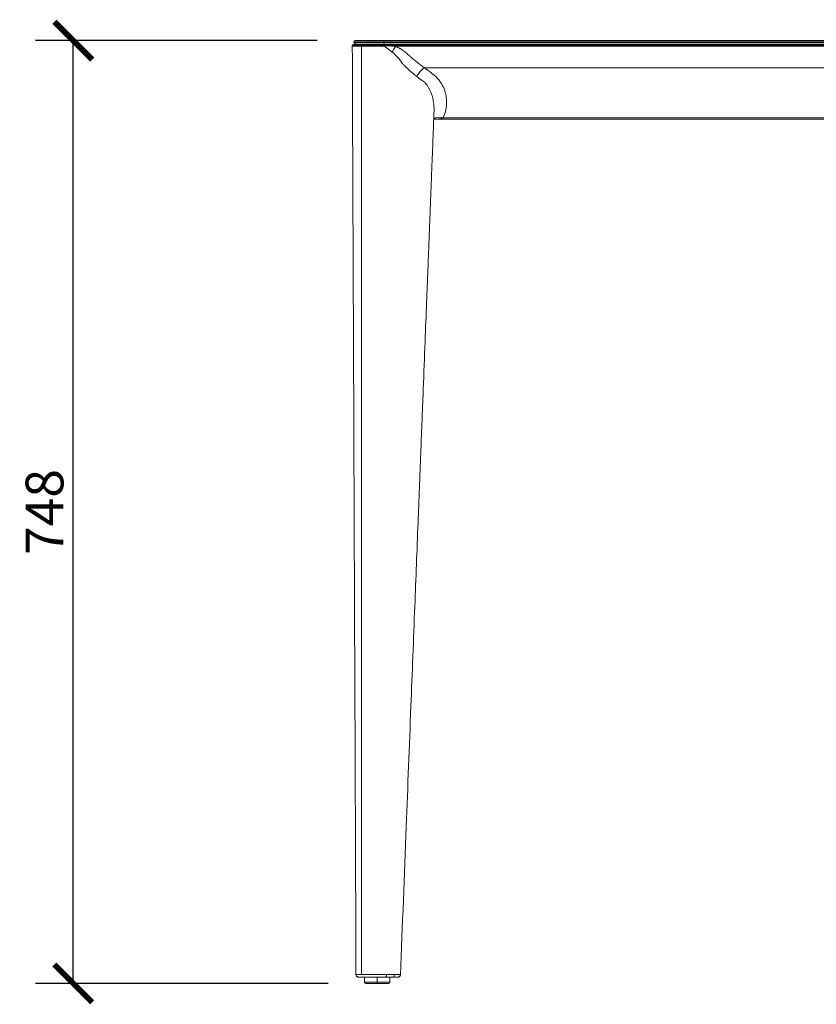
# Model space of a CAD drawing. Units: inches. Extents: x -126 to 4141, y 1543 to 4012.
# Drawn here: x 2877 to 3509, y 3231 to 4012 of the extents above; entities that cross this region are included whole.
import ezdxf

# ---------------------------------------------------------------- set-up
doc = ezdxf.new("R2010")
doc.units = ezdxf.units.IN
doc.header["$MEASUREMENT"] = 0
doc.styles.add('Text_Std', font='arial.ttf')
doc.dimstyles.new('Dim_Std', dxfattribs={"dimscale": 15, "dimtxt": 2, "dimasz": 2, "dimexe": 2, "dimexo": 2, "dimgap": 0.5, "dimtad": 1, "dimdec": 0, "dimzin": 0, "dimdsep": 46, "dimtxsty": 'Text_Std', "dimblk": 'ARCHTICK', "dimcen": 0.09, "dimclrd": 256, "dimclre": 256, "dimclrt": 256, "dimadec": 0, "dimazin": 0, "dimtfac": 1, "dimtdec": 0, "dimtmove": 2, "dimatfit": 3, "dimldrblk": 'CLOSEDBLANK', "dimfxl": 1, "dimtolj": 1, "dimtzin": 0, "dimlwd": -1, "dimlwe": -1, "dimarcsym": 1})

# ---------------------------------------------------------------- blocks, each defined once
blk = doc.blocks.new('_ArchTick')
at = {"color": 0, "linetype": 'ByBlock', "const_width": 0.15}
blk.add_lwpolyline([(-0.5, -0.5), (0.5, 0.5)], dxfattribs=at)
blk = doc.blocks.new('*D12')
at = {"transparency": 16777216}
for p, q in [((3112.91, 3995.11), (2889.32, 3995.11)), ((2919.32, 3247.11), (2919.32, 3995.11)), ((3121.39, 3247.11), (2889.32, 3247.11))]:
    blk.add_line(p, q, dxfattribs=at)
at = {"layer": 'Defpoints', "color": 0, "transparency": 16777216}
for p in [(2919.32, 3995.11), (3142.91, 3995.11), (3151.39, 3247.11)]:
    blk.add_point(p, dxfattribs=at)
at = {"transparency": 16777216, "xscale": 30, "yscale": 30, "zscale": 30}
for p, rotation in [((2919.32, 3995.11), 90), ((2919.32, 3247.11), 270)]:
    blk.add_blockref('_ArchTick', p, dxfattribs=dict(at, rotation=rotation))
at = {"transparency": 16777216, "insert": (2896.51, 3621.11), "char_height": 30, "attachment_point": 5, "rotation": 90, "style": 'Text_Std'}
blk.add_mtext('\\A1;748', dxfattribs=at)
blk = doc.blocks.new('_ClosedBlank')
at = {"color": 0, "linetype": 'ByBlock', "lineweight": -2}
for p, q in [((-1, 0.167), (0, 0)), ((-1, 0.167), (-1, -0.167)), ((0, 0), (-1, -0.167))]:
    blk.add_line(p, q, dxfattribs=at)

msp = doc.modelspace()

# ---------------------------------------------------------------- linework, layer by layer
at = {"linetype": 'Continuous', "lineweight": 0, "extrusion": (0, 1, 0)}
for p, q in [((3165.66, 3992.11), (3141.66, 3992.11)), ((3141.91, 3994.11), (3165.66, 3994.11)), ((3141.91, 3994.02), (3141.91, 3994.11)), ((3165.66, 3994.02), (3141.91, 3994.02)), ((3143.41, 3992.11), (3142.21, 3993.32)), ((3142.21, 3993.32), (3165.66, 3993.32)), ((3165.66, 3995.11), (3142.91, 3995.11)), ((3165.66, 3995.11), (4115.66, 3995.11)), ((3165.66, 3994.11), (3165.66, 3995.11)), ((4115.66, 3994.11), (3165.66, 3994.11)), ((3165.66, 3994.02), (3165.66, 3994.11)), ((3165.66, 3994.02), (4115.66, 3994.02)), ((3165.66, 3993.32), (3165.66, 3994.02)), ((3165.66, 3992.11), (3165.66, 3993.32)), ((4115.66, 3993.32), (3165.66, 3993.32)), ((3165.66, 3991.11), (3165.66, 3992.11)), ((4115.66, 3992.11), (3165.66, 3992.11)), ((3140.66, 3991.11), (3165.73, 3991.11)), ((3140.66, 3991.11), (3140.66, 3990.61)), ((3140.66, 3990.61), (3147.99, 3990.61)), ((3147.99, 3990.61), (3166.31, 3990.61)), ((3147.99, 3254.11), (3147.99, 3990.61)), ((3165.75, 3991.11), (3165.73, 3991.11)), ((4115.58, 3991.11), (3165.75, 3991.11)), ((4106.19, 3990.63), (3175.14, 3990.63)), ((3185.96, 3983.11), (3185.96, 3983.11)), ((4083.43, 3973.57), (3197.9, 3973.57)), ((4075.51, 3932.77), (3205.82, 3932.77)), ((4068.64, 3933.94), (3212.69, 3933.94)), ((3150.39, 3248.11), (3150.39, 3252.11)), ((3160.39, 3248.11), (3160.39, 3252.11)), ((3170.39, 3248.11), (3170.39, 3252.11)), ((3150.39, 3248.11), (3160.39, 3248.11)), ((3160.39, 3247.11), (3151.39, 3247.11)), ((3160.39, 3248.11), (3170.39, 3248.11)), ((3160.39, 3247.11), (3160.39, 3248.11)), ((3169.39, 3247.11), (3160.39, 3247.11))]:
    msp.add_line(p, q, dxfattribs=at)
at = {"linetype": 'Continuous', "lineweight": 0}
for centre, start, end in [((3141.66, 3991.11), 90, 180), ((3142.91, 3994.11), 90, 180), ((3142.91, 3994.02), 180, 225)]:
    msp.add_arc(centre, 1, start, end, dxfattribs=at)
at = {"linetype": 'Continuous', "lineweight": 0, "extrusion": (0, 0, -1)}
for centre, start, end in [((-3151.39, 3248.11), 270, 0), ((-3169.39, 3248.11), 180, 270)]:
    msp.add_arc(centre, 1, start, end, dxfattribs=at)
at = {"linetype": 'Continuous', "lineweight": 0}
for centre, major_axis, ratio, start_param, end_param in [((3175.14, 3985.85), (-4.66, -8.85), 0.246096, -2.00792, -1.449714), ((3197.9, 3966.5), (-6.07, -7.95), 0.518974, -2.167435, -1.207075), ((3212.69, 3926.87), (-9.04, 4.28), 0.670498, -1.263277, -0.364066)]:
    msp.add_ellipse(centre, major_axis=major_axis, ratio=ratio, start_param=start_param, end_param=end_param, dxfattribs=at)
at = {"linetype": 'Continuous', "lineweight": 0, "extrusion": (0, 0, -1)}
for centre, ratio, start_param in [((3166.65, 3254.11), 0.616668, -1.558897), ((3172.82, 3254.11), 0.618002, -1.558203)]:
    msp.add_ellipse(centre, major_axis=(0, -2), ratio=ratio, start_param=start_param, end_param=0, dxfattribs=at)
at = {"linetype": 'Continuous', "lineweight": 0}
for points, knots in [([(3143.59, 3254.1), (3143.57, 3257.44), (3143.56, 3260.77), (3143.51, 3274.1), (3143.47, 3284.1), (3143.31, 3324.1), (3143.19, 3354.1), (3142.72, 3474.09), (3142.36, 3564.09), (3141.56, 3766.26), (3141.11, 3878.43), (3140.66, 3990.61)], [0, 0, 0, 0, 10, 10, 40, 40, 130, 130, 400, 400, 736.547453, 736.547453, 736.547453, 736.547453]), ([(3165.73, 3991.11), (3165.73, 3991.09), (3165.74, 3991.08), (3165.76, 3991.06), (3165.77, 3991.04), (3165.81, 3991.01), (3165.83, 3990.99), (3165.9, 3990.93), (3165.95, 3990.89), (3166.1, 3990.77), (3166.2, 3990.69), (3166.31, 3990.61)], [0, 0, 0, 0, 0.0000487251, 0.0000487251, 0.0000974502, 0.0000974502, 0.0001949004, 0.0001949004, 0.0003898007, 0.0003898007, 0.0007796014, 0.0007796014, 0.0007796014, 0.0007796014]), ([(3166.62, 3991.06), (3166.52, 3991.07), (3166.43, 3991.07), (3166.33, 3991.08), (3166.28, 3991.08), (3166.23, 3991.08), (3166.18, 3991.08), (3166.16, 3991.09), (3166.15, 3991.09), (3166.14, 3991.09), (3166.1, 3991.09), (3166.05, 3991.09), (3166.01, 3991.09), (3165.99, 3991.09), (3165.97, 3991.1), (3165.95, 3991.1), (3165.94, 3991.1), (3165.94, 3991.1), (3165.93, 3991.1), (3165.91, 3991.1), (3165.89, 3991.1), (3165.87, 3991.1), (3165.86, 3991.1), (3165.85, 3991.1), (3165.84, 3991.1), (3165.84, 3991.1), (3165.84, 3991.1), (3165.83, 3991.1), (3165.82, 3991.1), (3165.81, 3991.1), (3165.81, 3991.1), (3165.8, 3991.1), (3165.8, 3991.11), (3165.79, 3991.11), (3165.79, 3991.11), (3165.78, 3991.11), (3165.78, 3991.11), (3165.77, 3991.11), (3165.77, 3991.11), (3165.76, 3991.11), (3165.76, 3991.11), (3165.76, 3991.11), (3165.76, 3991.11), (3165.76, 3991.11), (3165.75, 3991.11), (3165.75, 3991.11)], [0.000000001, 0.000000001, 0.000000001, 0.000000001, 0.0002868569, 0.0002868569, 0.0002868569, 0.0004425115, 0.0004425115, 0.0004425115, 0.0004786408, 0.0004786408, 0.0004786408, 0.0006068894, 0.0006068894, 0.0006068894, 0.0006654028, 0.0006654028, 0.0006654028, 0.0006926207, 0.0006926207, 0.0006926207, 0.0007499332, 0.0007499332, 0.0007499332, 0.0007752223, 0.0007752223, 0.0007752223, 0.0007882508, 0.0007882508, 0.0007882508, 0.000813872, 0.000813872, 0.000813872, 0.0008278912, 0.0008278912, 0.0008278912, 0.0008424695, 0.0008424695, 0.0008424695, 0.0008552745, 0.0008552745, 0.0008552745, 0.0008623529, 0.0008623529, 0.0008623529, 0.0008654548, 0.0008654548, 0.0008654548, 0.0008654548]), ([(3166.62, 3991.06), (3166.6, 3991.03), (3166.58, 3991), (3166.56, 3990.96), (3166.49, 3990.85), (3166.42, 3990.73), (3166.36, 3990.61)], [-0.0001133555, -0.0001133555, -0.0001133555, -0.0001133555, 0, 0, 0, 0.0004064029, 0.0004064029, 0.0004064029, 0.0004064029]), ([(3166.36, 3990.61), (3166.42, 3990.56), (3166.48, 3990.51), (3166.54, 3990.45), (3166.72, 3990.31), (3166.9, 3990.17), (3167.07, 3990.03), (3167.08, 3990.02), (3167.1, 3990.01), (3167.11, 3990), (3167.35, 3989.8), (3167.6, 3989.61), (3167.84, 3989.42), (3167.85, 3989.41), (3167.86, 3989.4), (3167.86, 3989.4), (3168.37, 3989), (3168.87, 3988.61), (3169.37, 3988.22), (3169.37, 3988.22), (3169.38, 3988.22), (3169.38, 3988.21), (3170.39, 3987.43), (3171.4, 3986.66), (3172.41, 3985.92)], [-0.00000006, -0.00000006, -0.00000006, -0.00000006, 0.000242467, 0.000242467, 0.000242467, 0.000924714, 0.000924714, 0.000924714, 0.000970046, 0.000970046, 0.000970046, 0.001907742, 0.001907742, 0.001907742, 0.001940153, 0.001940153, 0.001940153, 0.003867114, 0.003867114, 0.003867114, 0.003880365, 0.003880365, 0.003880365, 0.007760791, 0.007760791, 0.007760791, 0.007760791]), ([(3175.14, 3990.63), (3173.72, 3990.7), (3172.3, 3990.77), (3170.88, 3990.84), (3170.87, 3990.84), (3170.87, 3990.84), (3170.86, 3990.84), (3170.16, 3990.88), (3169.45, 3990.91), (3168.75, 3990.95), (3168.74, 3990.95), (3168.73, 3990.95), (3168.71, 3990.95), (3168.36, 3990.97), (3168, 3990.99), (3167.64, 3991.01), (3167.3, 3991.03), (3166.96, 3991.04), (3166.62, 3991.06)], [0, 0, 0, 0, 0.004265941, 0.004265941, 0.004265941, 0.004282138, 0.004282138, 0.004282138, 0.006398911, 0.006398911, 0.006398911, 0.006432525, 0.006432525, 0.006432525, 0.007511394, 0.007511394, 0.007511394, 0.00853188, 0.00853188, 0.00853188, 0.00853188]), ([(3172.41, 3985.92), (3173.26, 3985.29), (3174.04, 3984.62), (3175.51, 3983.19), (3176.2, 3982.45), (3177.51, 3980.92), (3178.14, 3980.13), (3179.04, 3978.93), (3179.33, 3978.52), (3179.76, 3977.91), (3179.9, 3977.71), (3180.18, 3977.3), (3180.32, 3977.1), (3180.46, 3976.89)], [0, 0, 0, 0, 0.00319197, 0.00319197, 0.00638394, 0.00638394, 0.0095759, 0.0095759, 0.01117189, 0.01117189, 0.01196988, 0.01196988, 0.01276787, 0.01276787, 0.01276787, 0.01276787]), ([(3197.9, 3973.57), (3196, 3974.85), (3194.14, 3976.2), (3192.33, 3977.62), (3190.53, 3979.03), (3188.78, 3980.51), (3187.07, 3982.08), (3187.05, 3982.1), (3187.03, 3982.12), (3187.01, 3982.14), (3186.92, 3982.21), (3186.84, 3982.29), (3186.75, 3982.37), (3186.7, 3982.42), (3186.65, 3982.47), (3186.59, 3982.52), (3186.57, 3982.54), (3186.54, 3982.57), (3186.52, 3982.59), (3186.5, 3982.61), (3186.49, 3982.62), (3186.48, 3982.63), (3186.47, 3982.64), (3186.46, 3982.64), (3186.46, 3982.65), (3186.45, 3982.66), (3186.44, 3982.66), (3186.44, 3982.67), (3186.22, 3982.87), (3186.01, 3983.06), (3185.79, 3983.26), (3185.77, 3983.29), (3185.74, 3983.31), (3185.71, 3983.33), (3185.31, 3983.7), (3184.89, 3984.07), (3184.47, 3984.43), (3184.44, 3984.46), (3184.41, 3984.48), (3184.38, 3984.51), (3183.5, 3985.26), (3182.6, 3985.98), (3181.66, 3986.68), (3181.62, 3986.71), (3181.59, 3986.73), (3181.55, 3986.76), (3180.6, 3987.46), (3179.61, 3988.14), (3178.57, 3988.77), (3178.55, 3988.79), (3178.52, 3988.81), (3178.49, 3988.82), (3177.43, 3989.48), (3176.32, 3990.08), (3175.14, 3990.63)], [0, 0, 0, 0, 0.00784148, 0.00784148, 0.00784148, 0.01558529, 0.01558529, 0.01558529, 0.01568297, 0.01568297, 0.01568297, 0.01606933, 0.01606933, 0.01606933, 0.01631129, 0.01631129, 0.01631129, 0.01643227, 0.01643227, 0.01643227, 0.01649276, 0.01649276, 0.01649276, 0.01652301, 0.01652301, 0.01652301, 0.01655325, 0.01655325, 0.01655325, 0.01752185, 0.01752185, 0.01752185, 0.01764334, 0.01764334, 0.01764334, 0.01946572, 0.01946572, 0.01946572, 0.01960371, 0.01960371, 0.01960371, 0.02338222, 0.02338222, 0.02338222, 0.02352445, 0.02352445, 0.02352445, 0.02734409, 0.02734409, 0.02734409, 0.02744519, 0.02744519, 0.02744519, 0.03136593, 0.03136593, 0.03136593, 0.03136593]), ([(3180.46, 3976.89), (3180.47, 3976.89), (3180.47, 3976.88), (3180.49, 3976.86), (3180.51, 3976.84), (3180.56, 3976.79), (3180.65, 3976.69), (3180.85, 3976.48), (3181.02, 3976.3), (3181.36, 3975.95), (3181.59, 3975.72), (3182.27, 3975.02), (3182.73, 3974.56), (3184.12, 3973.21), (3185.06, 3972.33), (3187.92, 3969.77), (3189.88, 3968.15), (3191.88, 3966.62)], [-0.00000006, -0.00000006, -0.00000006, -0.00000006, 0.00003456, 0.00003456, 0.00006918, 0.00013842, 0.0002769, 0.00055385, 0.00110776, 0.00110776, 0.00221558, 0.00221558, 0.00443121, 0.00443121, 0.00886248, 0.00886248, 0.01772502, 0.01772502, 0.01772502, 0.01772502]), ([(3212.69, 3933.94), (3213.51, 3935.66), (3214.14, 3937.42), (3214.6, 3939.2), (3214.6, 3939.21), (3214.6, 3939.23), (3214.61, 3939.24), (3214.72, 3939.68), (3214.82, 3940.12), (3214.91, 3940.55), (3215, 3941.01), (3215.09, 3941.46), (3215.16, 3941.91), (3215.16, 3941.92), (3215.16, 3941.94), (3215.16, 3941.95), (3215.3, 3942.84), (3215.4, 3943.73), (3215.45, 3944.63), (3215.45, 3944.64), (3215.45, 3944.65), (3215.45, 3944.66), (3215.56, 3946.46), (3215.49, 3948.26), (3215.25, 3950.07), (3215.25, 3950.08), (3215.25, 3950.09), (3215.24, 3950.1), (3215.12, 3950.99), (3214.96, 3951.89), (3214.75, 3952.78), (3214.74, 3952.79), (3214.74, 3952.8), (3214.74, 3952.81), (3214.53, 3953.7), (3214.27, 3954.58), (3213.97, 3955.45), (3213.97, 3955.46), (3213.97, 3955.47), (3213.97, 3955.47), (3213.36, 3957.23), (3212.57, 3958.94), (3211.58, 3960.6), (3211.58, 3960.61), (3211.57, 3960.62), (3211.57, 3960.62), (3211.32, 3961.03), (3211.07, 3961.44), (3210.79, 3961.85), (3210.79, 3961.86), (3210.79, 3961.86), (3210.78, 3961.87), (3210.51, 3962.27), (3210.22, 3962.68), (3209.92, 3963.08), (3209.92, 3963.08), (3209.91, 3963.09), (3209.91, 3963.09), (3209.3, 3963.9), (3208.65, 3964.68), (3207.95, 3965.42), (3207.94, 3965.43), (3207.94, 3965.43), (3207.94, 3965.43), (3207.23, 3966.18), (3206.48, 3966.9), (3205.67, 3967.59), (3205.66, 3967.59), (3205.66, 3967.6), (3205.66, 3967.6), (3205.46, 3967.77), (3205.25, 3967.94), (3205.04, 3968.1), (3205.04, 3968.11), (3205.04, 3968.11), (3205.04, 3968.11), (3204.93, 3968.19), (3204.83, 3968.28), (3204.72, 3968.36), (3204.67, 3968.4), (3204.62, 3968.44), (3204.56, 3968.48), (3204.54, 3968.5), (3204.51, 3968.52), (3204.48, 3968.54), (3204.45, 3968.56), (3204.43, 3968.58), (3204.4, 3968.61), (3204.4, 3968.61), (3204.4, 3968.61), (3204.39, 3968.61), (3203.96, 3968.94), (3203.53, 3969.27), (3203.1, 3969.6), (3201.37, 3970.92), (3199.63, 3972.25), (3197.9, 3973.57)], [0, 0, 0, 0, 0.00767986, 0.00767986, 0.00767986, 0.00774064, 0.00774064, 0.00774064, 0.00961619, 0.00961619, 0.00961619, 0.01155396, 0.01155396, 0.01155396, 0.01161096, 0.01161096, 0.01161096, 0.01542866, 0.01542866, 0.01542866, 0.01548128, 0.01548128, 0.01548128, 0.02317807, 0.02317807, 0.02317807, 0.02322192, 0.02322192, 0.02322192, 0.02705278, 0.02705278, 0.02705278, 0.02709224, 0.02709224, 0.02709224, 0.03092748, 0.03092748, 0.03092748, 0.03096256, 0.03096256, 0.03096256, 0.03867689, 0.03867689, 0.03867689, 0.0387032, 0.0387032, 0.0387032, 0.04061424, 0.04061424, 0.04061424, 0.04063836, 0.04063836, 0.04063836, 0.0425516, 0.0425516, 0.0425516, 0.04257352, 0.04257352, 0.04257352, 0.0464263, 0.0464263, 0.0464263, 0.04644384, 0.04644384, 0.04644384, 0.050301, 0.050301, 0.050301, 0.05031416, 0.05031416, 0.05031416, 0.05126968, 0.05126968, 0.05126968, 0.05128174, 0.05128174, 0.05128174, 0.05175402, 0.05175402, 0.05175402, 0.05199619, 0.05199619, 0.05199619, 0.05211727, 0.05211727, 0.05211727, 0.05223836, 0.05223836, 0.05223836, 0.05224932, 0.05224932, 0.05224932, 0.05417571, 0.05417571, 0.05417571, 0.06192512, 0.06192512, 0.06192512, 0.06192512]), ([(3191.88, 3966.62), (3193.62, 3965.3), (3195.35, 3963.97), (3197.08, 3962.65), (3197.4, 3962.4), (3197.72, 3962.16), (3198.04, 3961.92), (3198.12, 3961.85), (3198.21, 3961.79), (3198.29, 3961.73), (3198.32, 3961.7), (3198.35, 3961.68), (3198.38, 3961.65), (3198.39, 3961.65), (3198.4, 3961.64), (3198.41, 3961.63), (3198.43, 3961.62), (3198.45, 3961.61), (3198.47, 3961.59), (3198.48, 3961.58), (3198.49, 3961.57), (3198.5, 3961.57), (3198.51, 3961.56), (3198.52, 3961.55), (3198.53, 3961.54)], [0, 0, 0, 0, 0.00765767, 0.00765767, 0.00765767, 0.009067354, 0.009067354, 0.009067354, 0.009427367, 0.009427367, 0.009427367, 0.009571609, 0.009571609, 0.009571609, 0.009607373, 0.009607373, 0.009607373, 0.009691198, 0.009691198, 0.009691198, 0.009742378, 0.009742378, 0.009742378, 0.00978738, 0.00978738, 0.00978738, 0.00978738]), ([(3198.53, 3961.54), (3198.66, 3961.39), (3198.79, 3961.24), (3199.04, 3960.93), (3199.17, 3960.78), (3199.53, 3960.32), (3199.76, 3960), (3200.43, 3959.05), (3200.84, 3958.39), (3201.61, 3957.06), (3201.96, 3956.38), (3202.61, 3955), (3202.9, 3954.3), (3203.7, 3952.19), (3204.13, 3950.77), (3204.82, 3947.88), (3205.07, 3946.42), (3205.41, 3943.47), (3205.5, 3941.99), (3205.52, 3939.85), (3205.51, 3939.19), (3205.49, 3938.53)], [-0.00000006, -0.00000006, -0.00000006, -0.00000006, 0.00066502, 0.00066502, 0.0013301, 0.0013301, 0.00266025, 0.00266025, 0.00532056, 0.00532056, 0.00798088, 0.00798088, 0.01064119, 0.01064119, 0.01596181, 0.01596181, 0.02128243, 0.02128243, 0.02660305, 0.02660305, 0.02898375, 0.02898375, 0.02898375, 0.02898375]), ([(3205.49, 3938.53), (3205.47, 3938.2), (3205.46, 3937.86), (3205.43, 3937.13), (3205.42, 3936.73), (3205.38, 3935.85), (3205.36, 3935.37), (3205.32, 3934.32), (3205.3, 3933.74), (3205.25, 3932.48), (3205.22, 3931.79), (3205.16, 3930.27), (3205.13, 3929.44), (3205.06, 3927.61), (3205.02, 3926.62), (3204.94, 3924.43), (3204.89, 3923.24), (3204.79, 3920.61), (3204.73, 3919.18), (3204.61, 3916.03), (3204.54, 3914.31), (3204.4, 3910.53), (3204.32, 3908.47), (3204.14, 3903.93), (3204.04, 3901.46), (3203.83, 3896.02), (3203.72, 3893.05), (3203.46, 3886.52), (3203.33, 3882.95), (3203.02, 3875.11), (3202.85, 3870.84), (3202.49, 3861.43), (3202.29, 3856.3), (3201.85, 3845.01), (3201.61, 3838.86), (3201.09, 3825.31), (3200.8, 3817.92), (3200.17, 3801.67), (3199.82, 3792.8), (3199.06, 3773.3), (3198.65, 3762.66), (3197.74, 3739.25), (3197.25, 3726.48), (3196.15, 3698.4), (3195.56, 3683.07), (3194.25, 3649.37), (3193.53, 3630.98), (3191.96, 3590.54), (3191.11, 3568.48), (3189.22, 3519.94), (3188.19, 3493.47), (3185.93, 3435.22), (3184.69, 3403.46), (3181.93, 3332.47), (3180.41, 3293.25), (3178.89, 3254.03)], [0, 0, 0, 0, 1, 1, 2.2, 2.2, 3.64, 3.64, 5.368, 5.368, 7.4416, 7.4416, 9.92992, 9.92992, 12.915904, 12.915904, 16.499085, 16.499085, 20.798902, 20.798902, 25.958682, 25.958682, 32.150419, 32.150419, 39.580502, 39.580502, 48.496603, 48.496603, 59.195923, 59.195923, 72.035108, 72.035108, 87.442129, 87.442129, 105.930555, 105.930555, 128.116666, 128.116666, 154.74, 154.74, 186.688, 186.688, 225.0256, 225.0256, 271.030719, 271.030719, 326.236863, 326.236863, 392.484236, 392.484236, 471.981083, 471.981083, 567.3773, 567.3773, 685.142526, 685.142526, 685.142526, 685.142526]), ([(3205.9, 3932.78), (3205.9, 3932.78), (3205.8, 3932.77), (3205.54, 3932.69), (3205.4, 3932.63), (3205.25, 3932.56)], [1.901057, 1.901057, 1.901057, 1.901057, 3.503393, 3.503393, 4.69258, 4.69258, 4.69258, 4.69258]), ([(3205.82, 3932.77), (3205.77, 3932.76), (3205.72, 3932.74), (3205.54, 3932.69), (3205.4, 3932.63), (3205.25, 3932.56)], [2.809262, 2.809262, 2.809262, 2.809262, 3.503393, 3.503393, 4.69258, 4.69258, 4.69258, 4.69258]), ([(3205.82, 3932.77), (3205.83, 3932.77), (3205.85, 3932.77), (3205.86, 3932.77), (3205.94, 3932.77), (3206.01, 3932.77), (3206.08, 3932.77), (3206.15, 3932.77), (3206.22, 3932.77), (3206.29, 3932.77), (3206.3, 3932.77), (3206.31, 3932.77), (3206.32, 3932.77), (3206.33, 3932.77), (3206.34, 3932.77), (3206.35, 3932.77), (3206.36, 3932.77), (3206.38, 3932.77), (3206.4, 3932.77), (3206.43, 3932.78), (3206.47, 3932.78), (3206.5, 3932.78), (3206.77, 3932.78), (3207.04, 3932.79), (3207.31, 3932.8), (3207.57, 3932.81), (3207.84, 3932.83), (3208.1, 3932.84), (3208.31, 3932.86), (3208.52, 3932.87), (3208.73, 3932.89), (3209, 3932.92), (3209.27, 3932.95), (3209.53, 3932.98), (3209.73, 3933.01), (3209.93, 3933.04), (3210.13, 3933.07), (3210.15, 3933.08), (3210.16, 3933.08), (3210.18, 3933.08), (3210.39, 3933.12), (3210.59, 3933.16), (3210.79, 3933.21), (3211.02, 3933.26), (3211.24, 3933.33), (3211.47, 3933.4), (3211.59, 3933.44), (3211.72, 3933.48), (3211.84, 3933.53), (3212.14, 3933.64), (3212.42, 3933.77), (3212.69, 3933.94)], [0.004482003, 0.004482003, 0.004482003, 0.004482003, 0.004527275, 0.004527275, 0.004527275, 0.004758989, 0.004758989, 0.004758989, 0.00497644, 0.00497644, 0.00497644, 0.005003578, 0.005003578, 0.005003578, 0.005030705, 0.005030705, 0.005030705, 0.005084919, 0.005084919, 0.005084919, 0.005193174, 0.005193174, 0.005193174, 0.006036367, 0.006036367, 0.006036367, 0.006869419, 0.006869419, 0.006869419, 0.007545459, 0.007545459, 0.007545459, 0.008404856, 0.008404856, 0.008404856, 0.009054551, 0.009054551, 0.009054551, 0.009114563, 0.009114563, 0.009114563, 0.009786795, 0.009786795, 0.009786795, 0.010563642, 0.010563642, 0.010563642, 0.011007555, 0.011007555, 0.011007555, 0.012072734, 0.012072734, 0.012072734, 0.012072734]), ([(3147.99, 3254.11), (3147.67, 3254.11), (3147.36, 3254.11), (3146.77, 3254.11), (3146.5, 3254.11), (3145.73, 3254.11), (3145.28, 3254.11), (3144.72, 3254.11), (3144.56, 3254.11), (3144.26, 3254.11), (3144.13, 3254.11), (3143.8, 3254.11), (3143.67, 3254.1), (3143.6, 3254.1), (3143.59, 3254.1), (3143.59, 3254.1)], [0.02187261, 0.02187261, 0.02187261, 0.02187261, 0.02324034, 0.02324034, 0.02460808, 0.02460808, 0.02734355, 0.02734355, 0.02871129, 0.02871129, 0.03007902, 0.03007902, 0.03281449, 0.03281449, 0.03372311, 0.03372311, 0.03372311, 0.03372311]), ([(3145.59, 3252.11), (3145.5, 3252.11), (3145.4, 3252.12), (3145.23, 3252.14), (3145.14, 3252.16), (3144.84, 3252.24), (3144.64, 3252.33), (3144.28, 3252.58), (3144.12, 3252.73), (3143.86, 3253.08), (3143.76, 3253.27), (3143.62, 3253.68), (3143.59, 3253.89), (3143.59, 3254.1)], [0, 0, 0, 0, 0.271663, 0.271663, 0.53838, 0.53838, 1.188487, 1.188487, 1.838572, 1.838572, 2.489306, 2.489306, 3.121959, 3.121959, 3.121959, 3.121959]), ([(3145.59, 3252.11), (3145.59, 3252.11), (3145.59, 3252.11), (3145.61, 3252.11), (3145.66, 3252.11), (3145.78, 3252.11), (3145.96, 3252.11), (3146.06, 3252.11), (3146.17, 3252.11), (3146.3, 3252.11), (3146.43, 3252.11), (3146.57, 3252.11), (3146.73, 3252.11), (3147.06, 3252.11), (3147.44, 3252.11), (3147.89, 3252.11), (3148.11, 3252.11), (3148.35, 3252.11), (3148.6, 3252.11), (3148.85, 3252.11), (3149.12, 3252.11), (3149.4, 3252.11), (3149.95, 3252.11), (3150.55, 3252.11), (3151.2, 3252.11), (3151.53, 3252.11), (3151.86, 3252.11), (3152.21, 3252.11), (3152.55, 3252.11), (3152.9, 3252.11), (3153.26, 3252.11), (3153.97, 3252.11), (3154.71, 3252.11), (3155.48, 3252.11), (3155.86, 3252.11), (3156.26, 3252.11), (3156.64, 3252.11), (3157.03, 3252.11), (3157.42, 3252.11), (3157.81, 3252.11), (3158.6, 3252.11), (3159.38, 3252.11), (3160.17, 3252.11), (3160.56, 3252.11), (3160.95, 3252.11), (3161.34, 3252.11), (3161.72, 3252.11), (3162.1, 3252.11), (3162.47, 3252.11), (3162.85, 3252.11), (3163.22, 3252.11), (3163.58, 3252.11), (3163.94, 3252.11), (3164.3, 3252.11), (3164.65, 3252.11), (3165.36, 3252.11), (3166.02, 3252.11), (3166.65, 3252.11)], [0.00861834, 0.00861834, 0.00861834, 0.00861834, 0.00939595, 0.00939595, 0.00939595, 0.01174494, 0.01174494, 0.01174494, 0.01291943, 0.01291943, 0.01291943, 0.01409392, 0.01409392, 0.01409392, 0.01644291, 0.01644291, 0.01644291, 0.0176174, 0.0176174, 0.0176174, 0.0187919, 0.0187919, 0.0187919, 0.02114088, 0.02114088, 0.02114088, 0.02231538, 0.02231538, 0.02231538, 0.02348987, 0.02348987, 0.02348987, 0.02583886, 0.02583886, 0.02583886, 0.02701335, 0.02701335, 0.02701335, 0.02818784, 0.02818784, 0.02818784, 0.03053683, 0.03053683, 0.03053683, 0.03171133, 0.03171133, 0.03171133, 0.03288582, 0.03288582, 0.03288582, 0.03406031, 0.03406031, 0.03406031, 0.03523481, 0.03523481, 0.03523481, 0.03758379, 0.03758379, 0.03758379, 0.03758379]), ([(3167.88, 3254.09), (3167.16, 3254.09), (3166.39, 3254.09), (3165.18, 3254.09), (3164.76, 3254.09), (3163.92, 3254.09), (3163.5, 3254.1), (3162.21, 3254.1), (3161.32, 3254.1), (3159.5, 3254.1), (3158.6, 3254.1), (3157.24, 3254.1), (3156.79, 3254.1), (3155.9, 3254.11), (3155.45, 3254.11), (3154.12, 3254.11), (3153.26, 3254.11), (3152.03, 3254.11), (3151.62, 3254.11), (3150.83, 3254.11), (3150.44, 3254.11), (3149.32, 3254.11), (3148.63, 3254.11), (3147.99, 3254.11)], [0, 0, 0, 0, 0.00273408, 0.00273408, 0.00410111, 0.00410111, 0.00546815, 0.00546815, 0.00820223, 0.00820223, 0.0109363, 0.0109363, 0.01230334, 0.01230334, 0.01367038, 0.01367038, 0.01640446, 0.01640446, 0.01777149, 0.01777149, 0.01913853, 0.01913853, 0.02187261, 0.02187261, 0.02187261, 0.02187261]), ([(3166.65, 3252.11), (3166.68, 3252.11), (3166.71, 3252.11), (3166.74, 3252.11), (3166.77, 3252.11), (3166.81, 3252.11), (3166.84, 3252.11), (3166.9, 3252.11), (3166.97, 3252.11), (3167.03, 3252.11), (3167.16, 3252.11), (3167.29, 3252.11), (3167.42, 3252.11), (3167.67, 3252.11), (3167.93, 3252.11), (3168.19, 3252.11), (3168.7, 3252.11), (3169.22, 3252.11), (3169.73, 3252.11), (3170.76, 3252.11), (3171.79, 3252.11), (3172.82, 3252.11)], [0, 0, 0, 0, 0.000122644, 0.000122644, 0.000122644, 0.000245288, 0.000245288, 0.000245288, 0.000490576, 0.000490576, 0.000490576, 0.000981153, 0.000981153, 0.000981153, 0.001962306, 0.001962306, 0.001962306, 0.003924614, 0.003924614, 0.003924614, 0.007849229, 0.007849229, 0.007849229, 0.007849229]), ([(3174.05, 3254.08), (3173.02, 3254.09), (3172, 3254.09), (3170.97, 3254.09), (3170.95, 3254.09), (3170.93, 3254.09), (3170.91, 3254.09), (3170.43, 3254.09), (3169.92, 3254.09), (3169.43, 3254.09), (3169.16, 3254.09), (3168.9, 3254.09), (3168.65, 3254.09), (3168.52, 3254.09), (3168.39, 3254.09), (3168.27, 3254.09), (3168.2, 3254.09), (3168.14, 3254.09), (3168.08, 3254.09), (3168.04, 3254.09), (3168.01, 3254.09), (3167.98, 3254.09), (3167.95, 3254.09), (3167.92, 3254.09), (3167.88, 3254.09)], [0, 0, 0, 0, 0.003924796, 0.003924796, 0.003924796, 0.004, 0.004, 0.004, 0.005833041, 0.005833041, 0.005833041, 0.006803382, 0.006803382, 0.006803382, 0.007313414, 0.007313414, 0.007313414, 0.007578556, 0.007578556, 0.007578556, 0.007714349, 0.007714349, 0.007714349, 0.007852622, 0.007852622, 0.007852622, 0.007852622]), ([(3172.82, 3252.11), (3172.84, 3252.11), (3172.85, 3252.11), (3172.87, 3252.11), (3172.89, 3252.11), (3172.91, 3252.11), (3172.93, 3252.11), (3172.96, 3252.11), (3173, 3252.11), (3173.04, 3252.11), (3173.11, 3252.11), (3173.18, 3252.11), (3173.25, 3252.11), (3173.39, 3252.11), (3173.53, 3252.11), (3173.66, 3252.11), (3173.93, 3252.11), (3174.18, 3252.11), (3174.42, 3252.11), (3174.66, 3252.11), (3174.88, 3252.11), (3175.09, 3252.11), (3175.3, 3252.11), (3175.5, 3252.11), (3175.67, 3252.11), (3176.02, 3252.11), (3176.29, 3252.11), (3176.49, 3252.11), (3176.6, 3252.11), (3176.68, 3252.11), (3176.74, 3252.11), (3176.8, 3252.11), (3176.85, 3252.11), (3176.87, 3252.11), (3176.88, 3252.11), (3176.89, 3252.11), (3176.89, 3252.11)], [0, 0, 0, 0, 0.000069418, 0.000069418, 0.000069418, 0.000138836, 0.000138836, 0.000138836, 0.000277673, 0.000277673, 0.000277673, 0.000555352, 0.000555352, 0.000555352, 0.001110714, 0.001110714, 0.001110714, 0.002221427, 0.002221427, 0.002221427, 0.003332141, 0.003332141, 0.003332141, 0.004442855, 0.004442855, 0.004442855, 0.006664282, 0.006664282, 0.006664282, 0.007774996, 0.007774996, 0.007774996, 0.00888571, 0.00888571, 0.00888571, 0.009535892, 0.009535892, 0.009535892, 0.009535892]), ([(3178.89, 3254.03), (3178.89, 3254.03), (3178.88, 3254.03), (3178.84, 3254.04), (3178.79, 3254.04), (3178.64, 3254.04), (3178.54, 3254.04), (3178.18, 3254.05), (3177.85, 3254.05), (3177.23, 3254.06), (3177.01, 3254.06), (3176.51, 3254.07), (3176.24, 3254.07), (3175.68, 3254.07), (3175.38, 3254.08), (3174.9, 3254.08), (3174.74, 3254.08), (3174.4, 3254.08), (3174.23, 3254.08), (3174.05, 3254.08)], [0.00979591, 0.00979591, 0.00979591, 0.00979591, 0.01056539, 0.01056539, 0.01188606, 0.01188606, 0.01320673, 0.01320673, 0.01584808, 0.01584808, 0.01716875, 0.01716875, 0.01848942, 0.01848942, 0.0198101, 0.0198101, 0.02047043, 0.02047043, 0.02113077, 0.02113077, 0.02113077, 0.02113077]), ([(3178.89, 3254.03), (3178.88, 3253.82), (3178.83, 3253.6), (3178.68, 3253.19), (3178.57, 3253), (3178.29, 3252.67), (3178.12, 3252.52), (3177.75, 3252.29), (3177.55, 3252.21), (3177.26, 3252.14), (3177.19, 3252.13), (3177.04, 3252.11), (3176.96, 3252.11), (3176.89, 3252.11)], [0, 0, 0, 0, 0.648166, 0.648166, 1.298341, 1.298341, 1.948445, 1.948445, 2.598555, 2.598555, 2.82386, 2.82386, 3.052118, 3.052118, 3.052118, 3.052118])]:
    msp.add_open_spline(points, degree=3, knots=knots, dxfattribs=at)
msp.add_open_spline([(3166.31, 3990.61), (3166.32, 3990.61), (3166.34, 3990.61), (3166.36, 3990.61)], degree=3, dxfattribs=at)

# ---------------------------------------------------------------- dimensions: what is measured, and where the dimension line sits
dim = msp.add_linear_dim(base=(2919.32, 3995.11), p1=(3151.39, 3247.11), p2=(3142.91, 3995.11), angle=90, dimstyle='Dim_Std')
dim.commit()
dim.dimension.update_dxf_attribs({"geometry": '*D12', "text_midpoint": (2896.51, 3621.11)})

doc.saveas('drawing.dxf')
